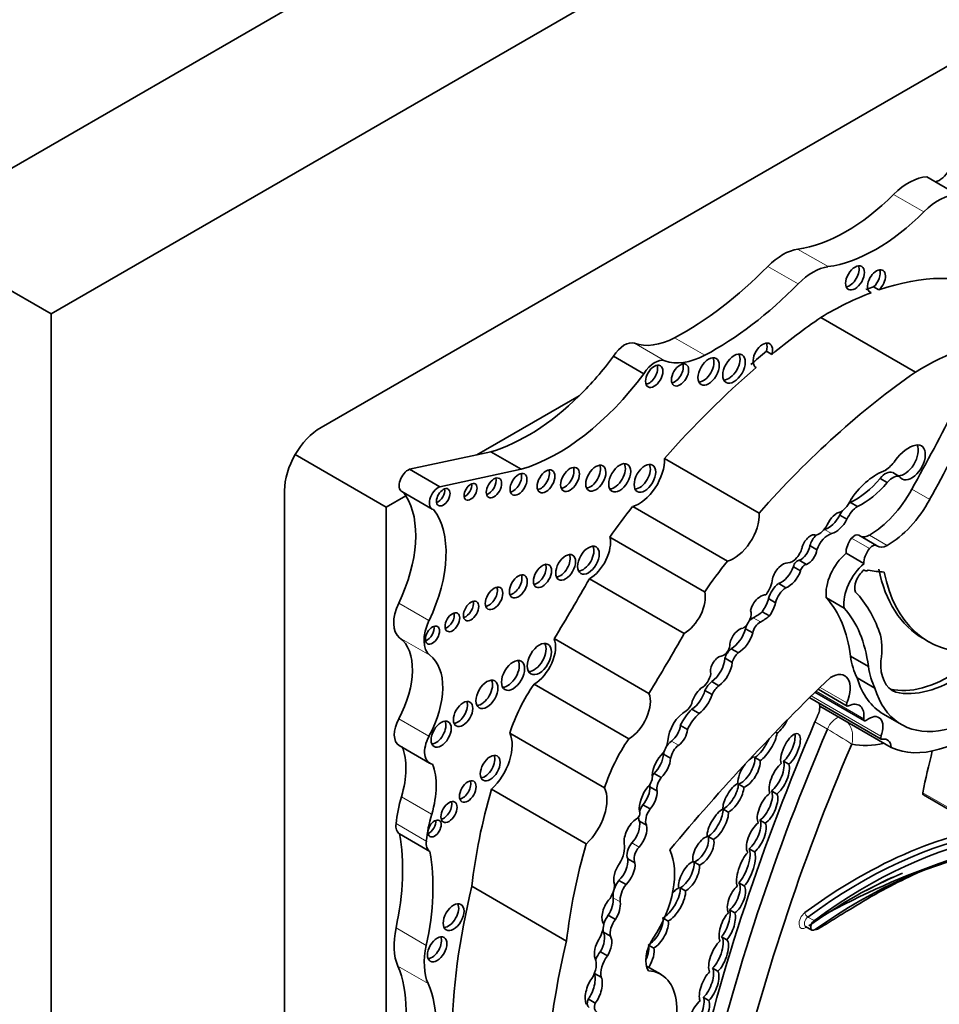
# Model space of a CAD drawing. Units: millimetres. Extents: x 0 to 1460, y 0 to 2767.
# Drawn here: x 1328 to 1341, y 766 to 780 of the extents above; entities that cross this region are included whole.
import ezdxf
from ezdxf import colors
from ezdxf.entities.mleader import LeaderData, LeaderLine
from ezdxf.math import Vec2, Vec3

# ---------------------------------------------------------------- set-up
doc = ezdxf.new("R2010")
doc.units = ezdxf.units.MM
doc.layers.add('DV6_Défaut', color=7, linetype='Continuous')
doc.layers.add('Défaut', color=7, linetype='Continuous')

# ---------------------------------------------------------------- blocks, each defined once
blk = doc.blocks.new('_DOT')
at = {"color": 0}
blk.add_line((0, 0), (-1, 0), dxfattribs=at)
at = {"color": 0, "const_width": 0.333}
blk.add_lwpolyline([(-0.1665, 0, 1), (0.1665, 0, 1)], format="xyb", close=True, dxfattribs=at)
blk = doc.blocks.new('SE5')
at = {"layer": 'DV6_Défaut', "color": 7, "linetype": 'Continuous', "lineweight": 35}
for p, q in [((1354.431, 793.764), (1326.147, 777.434)), ((1356.553, 792.539), (1328.268, 776.209)), ((1352.628, 786.354), (1332.193, 774.556)), ((1341.441, 777.945), (1341.001, 778.199)), ((1326.147, 777.434), (1328.268, 776.209)), ((1340.163, 776.531), (1340.189, 776.515)), ((1340.224, 776.601), (1340.302, 776.556)), ((1328.268, 776.209), (1328.268, 743.55)), ((1340.836, 775.361), (1339.459, 776.157)), ((1338.668, 775.663), (1338.746, 775.618)), ((1336.885, 775.337), (1336.445, 775.591)), ((1338.511, 775.43), (1338.517, 775.426)), ((1335.947, 775.016), (1334.459, 774.158)), ((1331.818, 774.16), (1333.141, 773.396)), ((1334.459, 774.158), (1333.479, 773.947)), ((1334.662, 774.201), (1334.459, 774.158)), ((1335.103, 773.947), (1334.662, 774.201)), ((1338.563, 773.311), (1337.186, 774.106)), ((1333.919, 773.693), (1333.479, 773.947)), ((1335.103, 773.947), (1333.919, 773.693)), ((1340.32, 773.814), (1340.424, 773.754)), ((1340.502, 773.899), (1340.605, 773.839)), ((1331.662, 773.637), (1331.662, 750.041)), ((1333.426, 773.561), (1333.141, 773.396)), ((1333.366, 773.623), (1333.806, 773.369)), ((1333.141, 773.396), (1333.141, 760.281)), ((1338.1, 772.612), (1336.723, 773.407)), ((1339.888, 773.466), (1339.992, 773.406)), ((1339.732, 773.281), (1339.836, 773.221)), ((1337.769, 772.166), (1336.392, 772.961)), ((1340.269, 772.838), (1340.009, 772.988)), ((1339.298, 772.838), (1339.402, 772.778)), ((1340.085, 772.577), (1339.825, 772.726)), ((1339.059, 772.531), (1339.163, 772.471)), ((1339.145, 772.624), (1339.249, 772.564)), ((1340.085, 772.482), (1340.095, 772.475)), ((1337.472, 771.559), (1336.094, 772.354)), ((1338.845, 772.285), (1338.949, 772.225)), ((1339.797, 771.929), (1339.538, 772.079)), ((1338.697, 772.067), (1338.801, 772.007)), ((1338.606, 771.874), (1338.71, 771.814)), ((1338.365, 771.628), (1338.468, 771.568)), ((1336.959, 770.688), (1335.582, 771.484)), ((1340.948, 771.484), (1341.025, 771.439)), ((1338.155, 771.336), (1338.259, 771.276)), ((1340.149, 771.08), (1339.889, 771.23)), ((1338.065, 771.199), (1338.169, 771.139)), ((1336.667, 770.028), (1335.289, 770.823)), ((1337.872, 770.86), (1337.976, 770.8)), ((1340.245, 770.763), (1339.985, 770.913)), ((1337.773, 770.732), (1337.877, 770.672)), ((1339.373, 770.705), (1340.091, 770.29)), ((1339.418, 770.748), (1339.84, 770.504)), ((1340.472, 770.748), (1340.546, 770.705)), ((1339.299, 770.622), (1340.337, 770.023)), ((1337.584, 770.457), (1337.688, 770.397)), ((1340.481, 769.902), (1339.442, 770.502)), ((1340.37, 770.385), (1340.63, 770.235)), ((1337.416, 770.222), (1337.52, 770.162)), ((1336.314, 769.315), (1334.937, 770.11)), ((1338.798, 770.125), (1338.822, 770.112)), ((1333.33, 769.928), (1333.77, 769.674)), ((1337.171, 769.805), (1337.275, 769.745)), ((1338.577, 769.711), (1338.499, 769.756)), ((1338.917, 769.703), (1338.995, 769.658)), ((1337.034, 769.524), (1337.137, 769.464)), ((1338.259, 769.367), (1338.337, 769.322)), ((1336.049, 768.5), (1334.672, 769.295)), ((1336.973, 769.33), (1337.076, 769.271)), ((1338.819, 769.224), (1338.741, 769.269)), ((1340.948, 769.211), (1341.597, 768.836)), ((1336.872, 769.068), (1336.976, 769.008)), ((1338.113, 768.962), (1338.035, 769.007)), ((1336.82, 768.83), (1336.924, 768.77)), ((1338.572, 768.844), (1338.65, 768.799)), ((1333.775, 768.39), (1333.335, 768.644)), ((1337.821, 768.609), (1337.899, 768.564)), ((1338.493, 768.384), (1338.415, 768.429)), ((1336.653, 768.282), (1336.756, 768.222)), ((1337.692, 768.192), (1337.614, 768.237)), ((1336.522, 767.969), (1336.626, 767.909)), ((1338.265, 767.935), (1338.343, 767.89)), ((1335.763, 767.087), (1334.385, 767.883)), ((1337.413, 767.861), (1337.491, 767.816)), ((1338.208, 767.496), (1338.13, 767.541)), ((1336.368, 767.461), (1336.472, 767.401)), ((1337.24, 767.378), (1337.178, 767.414)), ((1336.298, 767.218), (1336.402, 767.158)), ((1339.236, 767.3), (1339.327, 767.247)), ((1338.013, 767.15), (1338.091, 767.105)), ((1336.253, 766.93), (1336.356, 766.87)), ((1336.964, 767.023), (1337.029, 766.985)), ((1337.131, 766.603), (1336.922, 766.723)), ((1337.962, 766.647), (1337.884, 766.692)), ((1336.167, 766.617), (1336.266, 766.559)), ((1336.075, 766.244), (1336.179, 766.184)), ((1337.752, 766.268), (1337.83, 766.223))]:
    blk.add_line(p, q, dxfattribs=at)
at = {"layer": 'DV6_Défaut', "color": 7, "linetype": 'Continuous', "lineweight": 18}
for p, q in [((1340.957, 777.691), (1340.516, 777.945)), ((1339.562, 776.894), (1339.121, 777.148)), ((1339.128, 776.644), (1338.688, 776.898)), ((1337.77, 775.605), (1337.33, 775.859)), ((1337.19, 775.525), (1336.75, 775.779)), ((1341.04, 773.507), (1340.78, 773.657)), ((1339.51, 773.072), (1339.614, 773.012)), ((1340.165, 772.795), (1339.905, 772.945)), ((1340.423, 772.841), (1340.164, 772.991)), ((1333.762, 771.747), (1333.322, 772.001)), ((1338.475, 771.787), (1338.579, 771.727)), ((1333.775, 771.243), (1333.335, 771.498)), ((1340.332, 770.067), (1339.319, 770.652)), ((1340.082, 770.318), (1339.388, 770.719)), ((1339.837, 770.551), (1339.446, 770.776)), ((1333.762, 770.064), (1333.322, 770.319)), ((1339.554, 770.169), (1339.372, 770.274)), ((1337.288, 769.995), (1337.391, 769.935)), ((1341.589, 768.868), (1340.939, 769.243)), ((1333.801, 768.931), (1333.361, 769.185)), ((1333.723, 768.54), (1333.283, 768.794)), ((1336.713, 768.514), (1336.817, 768.454)), ((1336.439, 767.717), (1336.543, 767.657)), ((1339.361, 767.383), (1339.27, 767.436)), ((1333.723, 767.023), (1333.283, 767.277)), ((1333.749, 766.467), (1333.309, 766.722))]:
    blk.add_line(p, q, dxfattribs=at)
for centre, radius, start, end in [((1339.556, 770.052), 0.365, 343.6848, 35.7633), ((1335.961, 764.019), 7.122, 56.3653, 59.7043)]:
    blk.add_arc(centre, radius, start, end, dxfattribs=at)
at = {"layer": 'DV6_Défaut', "color": 7, "linetype": 'Continuous', "lineweight": 35}
blk.add_arc((1345.007, 757.44), 11.435, 109.5523, 119.587, dxfattribs=at)
for centre, major_axis, ratio, start_param, end_param in [((1341.185, 778.378), (0.137, 0.238), 0.57735, 3.599141, 4.723145), ((1340.732, 777.394), (0.441, 0.764), 0.57735, 0.340806, 1.139177), ((1339.829, 779.698), (-1.404, -2.431), 0.57735, 0.421097, 1.139177), ((1341.173, 777.14), (0.441, 0.764), 0.57735, 0.340806, 1.139177), ((1340.269, 779.444), (-1.404, -2.431), 0.57735, 0.421097, 1.139177), ((1338.905, 776.367), (0.43, 0.744), 0.57735, 0.421097, 1.149699), ((1337.476, 779.869), (-2.406, -4.167), 0.57735, 0.742505, 1.149699), ((1339.345, 776.113), (0.43, 0.744), 0.57735, 0.421097, 1.149699), ((1339.877, 776.776), (-0.097, -0.167), 0.57735, 0.415132, 2.726461), ((1340.267, 776.681), (0.092, 0.16), 0.57735, 4.196244, 9.568121), ((1340.19, 776.726), (0.092, 0.16), 0.57735, 4.196244, 5.847214), ((1339.542, 771.818), (2.687, 4.654), 0.57735, 0.081154, 0.583891), ((1337.916, 779.615), (-2.406, -4.167), 0.57735, 0.742505, 1.149699), ((1339.464, 771.863), (2.687, 4.654), 0.57735, 0.583891, 0.614103), ((1339.542, 771.818), (2.687, 4.654), 0.57735, 0.614103, 0.80728), ((1340.138, 768.729), (4.813, 8.336), 0.57735, 0.885383, 0.991433), ((1340.919, 771.023), (2.687, 4.654), 0.57735, 0.081154, 0.80728), ((1336.603, 775.486), (0.164, 0.285), 0.57735, 0.102686, 1.534768), ((1337.372, 777.022), (-0.697, -1.208), 0.57735, 0.102686, 0.742505), ((1340.06, 768.774), (4.813, 8.336), 0.57735, 0.991433, 1.025803), ((1338.614, 775.601), (0.1, 0.173), 0.57735, -1.156888, 3.174125), ((1338.536, 775.646), (0.1, 0.173), 0.57735, -1.156888, -0.400705), ((1335.197, 777.041), (-1.595, -2.763), 0.57735, 1.123993, 1.371493), ((1337.044, 775.232), (0.164, 0.285), 0.57735, 0.102686, 1.534768), ((1337.813, 776.768), (-0.697, -1.208), 0.57735, 0.102686, 0.742505), ((1337.749, 775.415), (-0.11, -0.19), 0.57735, 0.362935, 2.778658), ((1338.119, 775.456), (-0.116, -0.201), 0.57735, 0.343092, 2.798501), ((1336.959, 775.344), (-0.089, -0.154), 0.57735, 0.453047, 2.688546), ((1340.138, 768.729), (4.813, 8.336), 0.57735, 1.025803, 1.234004), ((1337.333, 775.364), (-0.089, -0.153), 0.57735, 0.455139, 2.686454), ((1335.638, 776.787), (-1.595, -2.763), 0.57735, 0.546022, 1.371493), ((1341.515, 767.934), (4.813, 8.336), 0.57735, 0.885383, 1.234004), ((1335.197, 777.041), (-1.595, -2.763), 0.57735, 0.546022, 1.123993), ((1325.714, 781.168), (14.562, 25.221), 0.57735, 4.747697, 4.794223), ((1325.973, 781.018), (14.562, 25.221), 0.57735, 4.747697, 4.794223), ((1332.193, 773.944), (0.375, 0.65), 0.57735, 0.785398, 2.356194), ((1340.735, 773.863), (0.242, 0.42), 0.57735, 0.479121, 1.396441), ((1340.675, 774.108), (-0.14, -0.242), 0.57735, 0.289936, 2.760547), ((1340.779, 774.048), (-0.14, -0.242), 0.57735, -0.289936, 3.620714), ((1336.817, 773.873), (-0.261, -0.452), 0.57735, 0.527435, 2.402506), ((1333.46, 773.785), (0.093, 0.162), 0.57735, 0.638521, 3.141593), ((1335.734, 773.845), (-0.096, -0.167), 0.57735, 0.416487, 2.725106), ((1336.109, 773.863), (-0.103, -0.179), 0.57735, 0.385919, 2.755674), ((1336.457, 773.868), (-0.113, -0.196), 0.57735, 0.351633, 2.78996), ((1336.823, 773.861), (-0.111, -0.192), 0.57735, 0.359447, 2.782145), ((1340.366, 774.258), (-0.212, -0.368), 0.57735, 0.897569, 1.396441), ((1334.628, 773.722), (-0.079, -0.137), 0.57735, 0.515084, 2.626508), ((1334.985, 773.773), (-0.087, -0.151), 0.57735, 0.464198, 2.677394), ((1335.385, 773.817), (-0.091, -0.158), 0.57735, 0.440394, 2.701199), ((1339.956, 774.408), (-0.555, -0.962), 0.57735, 0.698892, 1.266553), ((1340.272, 773.155), (0.44, 0.762), 0.57735, 0.577773, 1.422238), ((1340.399, 773.707), (0.109, 0.189), 0.57735, 0.05777, 1.322808), ((1340.503, 773.647), (0.109, 0.189), 0.57735, 0.05777, 1.322808), ((1333.9, 773.531), (0.093, 0.162), 0.57735, 0.638521, 3.348561), ((1333.892, 773.585), (-0.07, -0.12), 0.57735, 0.594325, 2.547267), ((1334.289, 773.664), (-0.067, -0.115), 0.57735, 0.624766, 2.516827), ((1340.06, 774.348), (-0.555, -0.962), 0.57735, 0.698892, 1.266553), ((1340.163, 773.964), (0.596, 1.033), 0.57735, 3.927446, 4.747697), ((1332.37, 772.294), (0.848, 1.469), 0.57735, 4.843741, 5.992665), ((1332.37, 772.294), (0.848, 1.469), 0.57735, -0.290521, -0.226554), ((1339.737, 773.545), (0.137, 0.238), 0.57735, 3.980801, 4.932036), ((1338.343, 771.121), (2.281, 3.952), 0.57735, 1.311587, 1.434872), ((1339.999, 773.176), (-0.143, -0.248), 0.57735, 3.961651, 4.86098), ((1339.896, 773.236), (-0.143, -0.248), 0.57735, 3.961651, 4.076013), ((1340.423, 773.814), (0.596, 1.033), 0.57735, 3.927446, 4.747697), ((1332.811, 772.04), (0.848, 1.469), 0.57735, 4.843741, 6.056632), ((1338.194, 773.078), (-0.261, -0.452), 0.57735, 0.527435, 2.402506), ((1339.568, 773.342), (-0.151, -0.261), 0.57735, 0.510677, 1.667949), ((1339.688, 773.113), (0.118, 0.204), 0.57735, 0.417899, 1.773456), ((1339.896, 773.236), (-0.143, -0.248), 0.57735, 4.6327, 4.86098), ((1339.435, 773.177), (0.103, 0.179), 0.57735, 3.62718, 4.826933), ((1339.672, 773.282), (-0.151, -0.261), 0.57735, 0.510677, 1.667949), ((1336.094, 772.708), (-0.217, -0.375), 0.57735, 0.786595, 2.587986), ((1339.307, 772.824), (0.094, 0.163), 0.57735, 0.096468, 1.876092), ((1339.461, 772.843), (-0.127, -0.221), 0.57735, 4.338305, 5.059102), ((1339.565, 772.783), (-0.127, -0.221), 0.57735, 3.652269, 5.059102), ((1339.461, 772.843), (-0.127, -0.221), 0.57735, 3.652269, 3.678865), ((1339.982, 772.831), (0.111, 0.193), 0.57735, 1.299247, 2.43292), ((1339.948, 772.882), (-0.061, -0.107), 0.57735, 3.141593, 4.44084), ((1340.163, 773.215), (0.138, 0.238), 0.57735, 3.2475, 3.927446), ((1336.001, 772.67), (-0.111, -0.193), 0.57735, 0.357295, 2.784297), ((1339.042, 772.779), (0.106, 0.184), 0.57735, 3.497467, 5.283512), ((1339.168, 772.787), (-0.093, -0.161), 0.57735, 0.609083, 2.194629), ((1340.242, 772.681), (0.111, 0.193), 0.57735, 1.299247, 2.43292), ((1340.207, 772.732), (-0.061, -0.107), 0.57735, 3.053566, 4.44084), ((1340.423, 773.065), (0.138, 0.238), 0.57735, 3.053566, 3.927446), ((1335.67, 772.566), (-0.102, -0.177), 0.57735, 0.390171, 2.751421), ((1339.272, 772.727), (-0.093, -0.161), 0.57735, 0.609083, 2.194629), ((1339.907, 772.353), (0.264, 0.457), 0.57735, 1.005854, 2.498677), ((1335.334, 772.441), (-0.093, -0.161), 0.57735, 0.432115, 2.709477), ((1339.721, 770.326), (2.281, 3.952), 0.57735, 1.311587, 1.434872), ((1338.902, 772.386), (0.109, 0.189), 0.57735, 0.256041, 2.04662), ((1338.882, 772.53), (-0.14, -0.242), 0.57735, 0.59968, 1.898114), ((1339.118, 772.543), (-0.0444, -0.0769), 0.57735, 3.48778, 5.175715), ((1339.222, 772.483), (-0.0444, -0.0769), 0.57735, 3.48778, 5.175715), ((1340.167, 772.203), (0.264, 0.457), 0.57735, 1.005854, 2.498677), ((1334.983, 772.289), (-0.092, -0.16), 0.57735, 0.436394, 2.705198), ((1338.985, 772.47), (-0.14, -0.242), 0.57735, 0.59968, 1.898114), ((1340.113, 772.316), (-0.114, -0.197), 0.57735, 4.096128, 5.873436), ((1340.148, 772.567), (0.053, 0.0918), 0.57735, 2.947571, 3.89462), ((1343.385, 780.222), (-4.264, -7.385), 0.57735, 0.218272, 0.263136), ((1342.632, 774.401), (1.684, 2.917), 0.57735, 2.560578, 3.141593), ((1342.71, 774.356), (1.684, 2.917), 0.57735, 2.560578, 3.476725), ((1334.63, 772.115), (-0.09, -0.156), 0.57735, 0.445774, 2.695819), ((1326.124, 777.843), (-9.855, -17.069), 0.57735, 1.531278, 1.582547), ((1338.533, 772.261), (0.159, 0.275), 0.57735, 4.535659, 5.36776), ((1338.856, 772.098), (-0.118, -0.205), 0.57735, 3.993638, 5.18207), ((1338.96, 772.039), (-0.118, -0.205), 0.57735, 3.993638, 5.18207), ((1337.471, 771.913), (-0.217, -0.375), 0.57735, 0.786595, 2.587986), ((1338.568, 771.931), (0.096, 0.166), 0.57735, 0.842029, 2.099864), ((1338.59, 771.945), (0.097, 0.168), 0.57735, 0.244527, 1.005352), ((1337.808, 769.705), (1.485, 2.572), 0.57735, 5.631561, 6.100525), ((1337.783, 769.126), (1.887, 3.268), 0.57735, 5.825416, 6.111988), ((1333.6, 771.915), (-0.248, -0.429), 0.57735, 4.843741, 6.210661), ((1334.296, 771.932), (-0.079, -0.136), 0.57735, 0.51707, 2.624523), ((1338.454, 772.029), (-0.183, -0.317), 0.57735, 1.412126, 2.006499), ((1338.558, 771.969), (-0.183, -0.317), 0.57735, 1.412126, 2.006499), ((1334.024, 771.768), (-0.075, -0.131), 0.57735, 0.542235, 2.599358), ((1338.322, 771.776), (0.087, 0.151), 0.57735, 4.007308, 5.874733), ((1338.502, 772.358), (-0.341, -0.591), 0.57735, 0.730006, 1.002458), ((1338.606, 772.298), (-0.341, -0.591), 0.57735, 0.730006, 1.002458), ((1338.067, 769.555), (1.485, 2.572), 0.57735, 5.631561, 6.100525), ((1334.04, 771.661), (-0.248, -0.429), 0.57735, 4.843741, 6.210661), ((1333.735, 771.581), (-0.072, -0.125), 0.57735, 0.570384, 2.571208), ((1338.469, 771.659), (-0.076, -0.132), 0.57735, 4.768296, 5.257124), ((1338.469, 771.659), (-0.076, -0.132), 0.57735, 3.871599, 4.486932), ((1338.573, 771.599), (-0.076, -0.132), 0.57735, 3.871599, 5.257124), ((1327.502, 777.048), (-9.855, -17.069), 0.57735, 1.531278, 1.582547), ((1338.275, 771.457), (0.1, 0.173), 0.57735, 0.377255, 2.151065), ((1338.147, 771.602), (-0.166, -0.287), 0.57735, 0.821422, 1.978351), ((1338.25, 771.542), (-0.166, -0.287), 0.57735, 0.821422, 1.978351), ((1339.696, 770.973), (0.46, 0.797), 0.57735, 5.258411, 5.835482), ((1332.757, 770.587), (0.541, 0.936), 0.57735, 4.759264, 6.210661), ((1335.288, 771.233), (-0.124, -0.216), 0.57735, 0.318247, 2.823346), ((1335.29, 771.185), (-0.221, -0.383), 0.57735, 0.783073, 2.724794), ((1338.048, 771.346), (0.063, 0.109), 0.57735, 3.6576, 5.624195), ((1333.197, 770.332), (0.541, 0.936), 0.57735, 4.759264, 6.210661), ((1337.973, 771.08), (0.084, 0.145), 0.57735, 0.341119, 2.627696), ((1338.178, 771.21), (-0.087, -0.151), 0.57735, 4.11769, 5.107385), ((1338.282, 771.15), (-0.087, -0.151), 0.57735, 4.11769, 5.107385), ((1341.162, 772.2), (-0.912, -1.579), 0.57735, 5.655881, 5.918166), ((1334.906, 770.994), (-0.119, -0.206), 0.57735, 0.334327, 2.807265), ((1337.849, 771.095), (-0.153, -0.265), 0.57735, 0.890079, 2.272195), ((1337.953, 771.035), (-0.153, -0.265), 0.57735, 0.890079, 2.272195), ((1341.422, 772.05), (-0.912, -1.579), 0.57735, 5.655881, 5.918166), ((1341.709, 772.103), (1.079, 1.868), 0.57735, 2.64106, 4.485582), ((1340.943, 771.478), (0.436, 0.754), 0.57735, 2.304033, 3.227119), ((1337.726, 770.924), (0.095, 0.164), 0.57735, 3.843522, 5.351439), ((1339.605, 770.601), (-0.199, -0.344), 0.57735, 1.752807, 3.959951), ((1341.319, 772.65), (-1.052, -1.822), 0.57735, 0.176411, 0.869929), ((1341.397, 772.605), (-1.052, -1.822), 0.57735, 0.176411, 0.869929), ((1334.526, 770.719), (-0.113, -0.196), 0.57735, 0.352238, 2.789354), ((1335.995, 770.161), (-0.823, -1.426), 0.57735, 4.577864, 5.067866), ((1344.146, 757.653), (10.252, 17.756), 0.57735, 1.104639, 1.280157), ((1337.913, 770.681), (-0.128, -0.221), 0.57735, 4.157552, 4.813293), ((1338.017, 770.621), (-0.128, -0.221), 0.57735, 4.157552, 4.813293), ((1341.449, 772.253), (1.079, 1.868), 0.57735, 2.64106, 3.141593), ((1336.667, 770.39), (-0.221, -0.383), 0.57735, 0.783073, 2.724794), ((1337.76, 770.576), (0.134, 0.232), 0.57735, 1.024283, 2.030037), ((1337.567, 770.7), (-0.155, -0.269), 0.57735, 0.865292, 2.005989), ((1337.67, 770.64), (-0.155, -0.269), 0.57735, 0.865292, 2.005989), ((1334.18, 770.433), (-0.1, -0.173), 0.57735, 0.40109, 2.740503), ((1337.5, 770.537), (0.062, 0.108), 0.57735, 3.948183, 5.081462), ((1339.322, 770.663), (0.0233, 0.0404), 0.57735, 2.908566, 3.141593), ((1339.254, 770.38), (-0.133, -0.231), 0.57735, -3.868184, -3.656618), ((1339.864, 770.545), (0.0233, 0.0404), 0.57735, 1.752807, 3.871827), ((1339.849, 770.226), (-0.167, -0.289), 0.57735, 2.198113, 3.871827), ((1337.493, 770.134), (0.182, 0.315), 0.57735, 0.750346, 2.317916), ((1337.682, 770.147), (-0.235, -0.407), 0.57735, 4.227133, 4.857737), ((1337.786, 770.087), (-0.235, -0.407), 0.57735, 4.227133, 4.857737), ((1339.254, 770.38), (0.133, 0.231), 0.57735, 5.172279, 5.556594), ((1340.158, 770.088), (-0.144, -0.249), 0.57735, 1.811308, 4.1144), ((1333.506, 770.232), (0.175, 0.304), 0.57735, 1.617671, 3.141593), ((1333.861, 770.14), (-0.104, -0.18), 0.57735, 0.383527, 2.758065), ((1337.268, 770.154), (-0.105, -0.182), 0.57735, 0.918105, 2.253823), ((1351.661, 768.019), (-10.406, -18.024), 0.57735, 4.915172, 5.197136), ((1338.865, 770.299), (-0.118, -0.202), 0.393168, 0.668356, 1.807564), ((1340.114, 770.331), (0.0233, 0.0404), 0.57735, 2.198113, 4.1144), ((1341.561, 771.895), (-1.134, -1.964), 0.57735, 0.046972, 1.039759), ((1334.547, 769.691), (-0.3, -0.519), 0.57735, 1.083817, 2.763474), ((1337.372, 770.094), (-0.105, -0.182), 0.57735, 0.918105, 2.253823), ((1351.843, 767.914), (-10.406, -18.024), 0.57735, 4.915172, 5.197136), ((1338.656, 769.946), (0.145, 0.247), 0.335374, 3.698597, 5.623652), ((1339.017, 769.866), (-0.108, -0.234), 0.403847, 0.693879, 5.871536), ((1338.94, 769.911), (-0.108, -0.234), 0.403847, 0.693879, 2.660332), ((1333.946, 769.978), (0.175, 0.304), 0.57735, 1.617671, 3.36895), ((1337.372, 769.365), (-0.823, -1.426), 0.57735, 4.577864, 5.067866), ((1336.962, 769.933), (0.202, 0.35), 0.57735, 4.734047, 5.209074), ((1337.306, 769.848), (-0.098, -0.169), 0.57735, 4.059698, 4.776484), ((1337.41, 769.788), (-0.098, -0.169), 0.57735, 4.059698, 5.279691), ((1352.051, 767.794), (-10.26, -17.77), 0.57735, 4.918824, 5.197136), ((1338.578, 769.991), (0.145, 0.247), 0.335374, 3.698597, 5.055219), ((1340.912, 772.27), (-1.281, -2.219), 0.57735, 0.197128, 0.485655), ((1340.361, 770.063), (0.0233, 0.0404), 0.57735, 1.811308, 3.615916), ((1340.293, 769.781), (-0.133, -0.231), 0.57735, 2.415001, 3.615916), ((1332.57, 769.107), (0.606, 1.05), 0.57735, 5.104098, 5.8498), ((1334.574, 769.646), (-0.102, -0.177), 0.57735, 0.391878, 2.749715), ((1337.226, 769.612), (0.155, 0.269), 0.57735, 1.050223, 2.314845), ((1336.973, 769.708), (-0.14, -0.243), 0.57735, 1.095414, 2.280035), ((1337.306, 769.848), (-0.098, -0.169), 0.57735, 4.97907, 5.279691), ((1349.357, 771.432), (-6.173, -10.692), 0.57735, -1.108275, -1.053634), ((1333.01, 768.853), (0.606, 1.05), 0.57735, 5.104098, 5.8498), ((1337.077, 769.648), (-0.14, -0.243), 0.57735, 1.095414, 2.280035), ((1338.415, 769.545), (-0.132, -0.22), 0.43331, 4.43536, 5.783492), ((1338.337, 769.59), (0.132, 0.22), 0.43331, 3.592644, 5.780442), ((1338.415, 769.545), (0.132, 0.22), 0.43331, 3.592644, 5.780442), ((1338.415, 769.545), (-0.132, -0.22), 0.43331, 3.613633, 4.089457), ((1338.854, 769.45), (-0.111, -0.244), 0.403836, 3.810648, 5.943003), ((1338.776, 769.495), (0.111, 0.244), 0.403836, 3.748669, 5.890566), ((1338.854, 769.45), (0.111, 0.244), 0.403836, 3.748669, 5.890566), ((1337.096, 769.433), (-0.089, -0.155), 0.57735, 4.442237, 4.696542), ((1334.248, 769.306), (-0.086, -0.149), 0.57735, 0.468179, 2.673413), ((1336.917, 769.416), (0.065, 0.113), 0.57735, 4.250078, 5.77139), ((1337.096, 769.433), (-0.089, -0.155), 0.57735, -0.771133, -0.566573), ((1337.2, 769.373), (-0.089, -0.155), 0.57735, 4.442237, 5.716612), ((1338.186, 769.172), (-0.127, -0.212), 0.391639, 3.673706, 5.818411), ((1338.108, 769.217), (0.127, 0.212), 0.391639, 3.63321, 5.704562), ((1338.848, 769.759), (-3.185, -5.516), 0.57735, 5.113968, 5.362758), ((1335.925, 768.896), (-0.3, -0.519), 0.57735, 1.083817, 2.763474), ((1337.066, 769.151), (0.175, 0.303), 0.57735, 1.290024, 2.494772), ((1336.787, 769.21), (-0.132, -0.228), 0.57735, 1.259687, 2.417809), ((1336.891, 769.15), (-0.132, -0.228), 0.57735, 1.259687, 2.417809), ((1338.186, 769.172), (0.127, 0.212), 0.391639, 3.63321, 5.704562), ((1338.683, 769.017), (-0.111, -0.233), 0.427817, 3.753215, 6.002979), ((1338.605, 769.062), (0.111, 0.233), 0.427817, 3.75573, 5.970816), ((1338.683, 769.017), (0.111, 0.233), 0.427817, 3.75573, 5.970816), ((1340.971, 769.251), (0.0233, 0.0404), 0.57735, 2.087958, 3.141593), ((1334.396, 769.286), (-0.792, -1.372), 0.57735, 5.104098, 5.38093), ((1333.975, 769.008), (-0.083, -0.144), 0.57735, 0.488889, 2.652704), ((1334.836, 769.032), (-0.792, -1.372), 0.57735, 5.104098, 5.38093), ((1336.783, 768.919), (0.0319, 0.0553), 0.57735, 3.814705, 6.071921), ((1336.951, 768.974), (-0.102, -0.176), 0.57735, 4.508324, 5.052203), ((1337.055, 768.915), (-0.102, -0.176), 0.57735, 4.508324, 5.925979), ((1337.959, 768.78), (-0.129, -0.227), 0.379022, 3.6111, 5.753518), ((1337.881, 768.825), (0.129, 0.227), 0.379022, 3.726035, 5.822662), ((1337.959, 768.78), (0.129, 0.227), 0.379022, 3.726035, 5.822662), ((1340.036, 761.385), (-4.013, -6.951), 0.57735, 3.130744, 4.062461), ((1340.127, 761.332), (-4.013, -6.951), 0.57735, 3.130744, 4.062461), ((1333.475, 768.879), (-0.137, -0.237), 0.57735, 5.38093, 6.258367), ((1333.765, 768.768), (-0.068, -0.117), 0.57735, 0.611592, 2.530001), ((1336.797, 768.648), (0.14, 0.243), 0.57735, 0.879031, 2.503138), ((1336.633, 768.669), (-0.136, -0.235), 0.57735, 1.212388, 2.595561), ((1336.951, 768.974), (-0.102, -0.176), 0.57735, 5.513505, 5.925979), ((1338.519, 768.594), (-0.107, -0.23), 0.418294, 3.766939, 6.09261), ((1338.441, 768.639), (0.107, 0.23), 0.418294, 3.79801, 5.973791), ((1338.519, 768.594), (0.107, 0.23), 0.418294, 3.79801, 5.973791), ((1330.886, 766.688), (1.763, 3.054), 0.57735, 5.218378, 5.687336), ((1336.737, 768.61), (-0.136, -0.235), 0.57735, 1.212388, 2.595561), ((1339.997, 761.407), (-4.041, -6.999), 0.57735, 3.522693, 4.062461), ((1340.002, 761.104), (-4.013, -6.951), 0.57735, 3.132244, 4.03759), ((1340.205, 761.287), (-3.958, -6.856), 0.57735, 3.129584, 3.751994), ((1333.916, 768.625), (-0.137, -0.237), 0.57735, 5.38093, 6.258367), ((1340.225, 768.964), (-3.185, -5.516), 0.57735, 5.113968, 5.362758), ((1336.377, 768.319), (0.161, 0.279), 0.57735, 4.664734, 5.700168), ((1336.765, 768.412), (-0.089, -0.154), 0.57735, 4.35398, 5.962651), ((1337.751, 768.401), (-0.117, -0.205), 0.489515, 3.648368, 5.815212), ((1337.673, 768.446), (0.117, 0.205), 0.489515, 3.614003, 5.849898), ((1337.751, 768.401), (0.117, 0.205), 0.489515, 3.614003, 5.849898), ((1331.326, 766.433), (1.763, 3.054), 0.57735, 5.218378, 5.687336), ((1336.869, 768.352), (-0.089, -0.154), 0.57735, 4.35398, 5.962651), ((1336.489, 767.576), (0.596, 1.033), 0.57735, 4.609401, 5.908509), ((1338.37, 768.134), (-0.1, -0.273), 0.347044, 3.761829, 5.963526), ((1338.292, 768.179), (0.1, 0.273), 0.347044, 3.752252, 5.980297), ((1338.37, 768.134), (0.1, 0.273), 0.347044, 3.752252, 5.980297), ((1336.603, 768.089), (0.105, 0.22), 0.515376, 1.232081, 2.682002), ((1336.499, 768.149), (-0.105, -0.22), 0.515376, 0.898038, 2.440015), ((1336.603, 768.089), (-0.105, -0.22), 0.515376, 0.898038, 2.440015), ((1337.542, 768.028), (-0.118, -0.217), 0.443125, 3.634499, 5.795264), ((1337.464, 768.073), (0.118, 0.217), 0.443125, 3.692468, 5.776923), ((1337.542, 768.028), (0.118, 0.217), 0.443125, 3.692468, 5.776923), ((1339.872, 761.179), (-3.986, -6.903), 0.57735, 3.789735, 3.883716), ((1336.615, 767.847), (-0.126, -0.218), 0.57735, 4.476094, 5.63606), ((1338.153, 767.739), (0.093, 0.211), 0.44653, 3.750909, 6.058078), ((1339.911, 761.156), (-4.013, -6.951), 0.57735, 3.822456, 4.03759), ((1340.025, 769.007), (-4.196, -7.267), 0.57735, 5.181457, 5.780596), ((1336.292, 767.802), (0.118, 0.205), 0.57735, 4.43299, 5.58284), ((1336.719, 767.787), (-0.126, -0.218), 0.57735, 4.476094, 5.63606), ((1337.243, 767.667), (0.143, 0.248), 0.380277, 3.645381, 5.798887), ((1337.32, 767.622), (0.143, 0.248), 0.380277, 3.645381, 5.798887), ((1337.32, 767.622), (-0.143, -0.248), 0.380277, 3.698416, 4.243694), ((1338.231, 767.694), (-0.093, -0.211), 0.44653, 3.807701, 6.008557), ((1338.231, 767.694), (0.093, 0.211), 0.44653, 3.750909, 6.058078), ((1336.41, 767.525), (0.084, 0.213), 0.490543, 0.96311, 2.911772), ((1336.307, 767.585), (-0.084, -0.213), 0.490543, 1.154387, 2.415271), ((1336.41, 767.525), (-0.084, -0.213), 0.490543, 1.154387, 2.415271), ((1334.042, 767.479), (-0.107, -0.186), 0.57735, 0.371705, 2.769888), ((1338.098, 767.298), (-0.084, -0.228), 0.375096, 3.769185, 5.998675), ((1338.02, 767.343), (0.084, 0.228), 0.375096, 3.858237, 5.885019), ((1338.098, 767.298), (0.084, 0.228), 0.375096, 3.858237, 5.885019), ((1336.446, 767.353), (-0.109, -0.189), 0.57735, 4.461223, 5.148233), ((1336.55, 767.293), (-0.109, -0.189), 0.57735, 4.461223, 5.780383), ((1337.006, 767.246), (0.128, 0.222), 0.426186, 3.722805, 5.840375), ((1337.084, 767.201), (0.128, 0.222), 0.426186, 3.722805, 5.840375), ((1339.369, 767.32), (0.042, 0.0727), 0.57735, 0.920868, 4.03759), ((1334.013, 767.457), (-0.537, -0.93), 0.57735, 5.218378, 5.882401), ((1336.058, 767.214), (0.175, 0.303), 0.57735, 4.704482, 5.394636), ((1336.189, 767.048), (-0.072, -0.206), 0.498046, 1.142022, 2.689622), ((1336.446, 767.353), (-0.109, -0.189), 0.57735, -0.742001, -0.502802), ((1333.803, 767.011), (-0.1, -0.173), 0.57735, 0.400325, 2.741267), ((1341.402, 768.212), (-4.196, -7.267), 0.57735, 5.181457, 5.960966), ((1336.293, 766.988), (0.072, 0.206), 0.498046, 1.114875, 2.563124), ((1336.293, 766.988), (-0.072, -0.206), 0.498046, 1.142022, 2.689622), ((1337.205, 766.972), (0.207, 0.358), 0.57735, 1.467808, 2.889366), ((1337.972, 766.863), (-0.104, -0.252), 0.400966, 3.798118, 5.957857), ((1337.894, 766.908), (0.104, 0.252), 0.400966, 3.867438, 6.129034), ((1337.972, 766.863), (0.104, 0.252), 0.400966, 3.867438, 6.129034), ((1334.453, 767.203), (-0.537, -0.93), 0.57735, 5.218378, 5.882401), ((1336.35, 766.791), (-0.138, -0.239), 0.57735, 4.450557, 4.939838), ((1336.792, 766.832), (0.13, 0.236), 0.431818, 4.865413, 5.900979), ((1336.87, 766.787), (0.13, 0.236), 0.431818, 4.595677, 5.900979), ((1335.99, 766.632), (0.144, 0.25), 0.57735, 4.688303, 5.911238), ((1336.454, 766.731), (-0.138, -0.239), 0.57735, 4.450557, 5.779724), ((1331.795, 765.14), (1.155, 2), 0.57735, 5.112328, 5.882401), ((1336.568, 765.628), (-0.563, -0.975), 0.57735, 1.49397, 3.421187), ((1337.834, 766.429), (-0.101, -0.243), 0.4161, 3.875262, 5.901203), ((1337.756, 766.474), (0.101, 0.243), 0.4161, 3.895962, 5.966351), ((1337.834, 766.429), (0.101, 0.243), 0.4161, 3.895962, 5.966351), ((1336.157, 766.367), (0.073, 0.229), 0.439045, 0.843758, 2.753205), ((1336.053, 766.427), (-0.073, -0.229), 0.439045, 0.802338, 2.692255), ((1336.157, 766.367), (-0.073, -0.229), 0.439045, 0.802338, 2.692255), ((1332.236, 764.886), (1.155, 2), 0.57735, 5.112328, 5.882401), ((1336.16, 766.238), (0.069, 0.12), 0.57735, 1.839987, 3.141593), ((1337.688, 766.013), (-0.115, -0.239), 0.41623, 3.904404, 5.954835), ((1337.61, 766.058), (0.115, 0.239), 0.41623, 3.708177, 5.948593), ((1337.688, 766.013), (0.115, 0.239), 0.41623, 3.708177, 5.948593), ((1336.264, 766.178), (0.069, 0.12), 0.57735, 1.839987, 3.254552)]:
    blk.add_ellipse(centre, major_axis=major_axis, ratio=ratio, start_param=start_param, end_param=end_param, dxfattribs=at)
for centre, major_axis in [((1339.955, 776.731), (-0.097, -0.167)), ((1337.827, 775.37), (-0.11, -0.19)), ((1338.196, 775.411), (-0.116, -0.201)), ((1337.036, 775.299), (-0.089, -0.154)), ((1337.411, 775.319), (-0.089, -0.153)), ((1335.463, 773.772), (-0.091, -0.158)), ((1335.812, 773.8), (-0.096, -0.167)), ((1336.187, 773.818), (-0.103, -0.179)), ((1336.535, 773.823), (-0.113, -0.196)), ((1336.901, 773.816), (-0.111, -0.192)), ((1334.706, 773.677), (-0.079, -0.137)), ((1335.063, 773.728), (-0.087, -0.151)), ((1333.97, 773.54), (-0.07, -0.12)), ((1334.367, 773.619), (-0.067, -0.115)), ((1336.079, 772.625), (-0.111, -0.193)), ((1335.748, 772.521), (-0.102, -0.177)), ((1335.412, 772.396), (-0.093, -0.161)), ((1335.061, 772.244), (-0.092, -0.16)), ((1334.708, 772.07), (-0.09, -0.156)), ((1334.374, 771.887), (-0.079, -0.136)), ((1334.102, 771.723), (-0.075, -0.131)), ((1333.813, 771.536), (-0.072, -0.125)), ((1335.366, 771.188), (-0.124, -0.216)), ((1334.984, 770.949), (-0.119, -0.206)), ((1334.604, 770.674), (-0.113, -0.196)), ((1334.258, 770.388), (-0.1, -0.173)), ((1333.939, 770.095), (-0.104, -0.18)), ((1334.652, 769.601), (-0.102, -0.177)), ((1334.326, 769.261), (-0.086, -0.149)), ((1334.053, 768.963), (-0.083, -0.144)), ((1333.843, 768.723), (-0.068, -0.117)), ((1334.12, 767.434), (-0.107, -0.186)), ((1333.881, 766.966), (-0.1, -0.173))]:
    blk.add_ellipse(centre, major_axis=major_axis, ratio=0.57735, dxfattribs=at)
at = {"layer": 'DV6_Défaut', "color": 7, "linetype": 'Continuous', "lineweight": 18}
for centre, major_axis, ratio, start_param, end_param in [((1339.684, 770.145), (-0.11, -0.191), 0.57735, 3.689773, 4.915172), ((1339.239, 767.395), (0.07, 0.12), 0.57735, 0.920868, 4.03759), ((1339.265, 767.477), (-0.0326, 0.0444), 0.494086, 0.726248, 2.297044), ((1339.278, 767.373), (0.042, 0.0727), 0.57735, 0.920868, 3.141593), ((1339.289, 767.266), (0.0318, -0.045), 0.510099, 3.792793, 3.877483)]:
    blk.add_ellipse(centre, major_axis=major_axis, ratio=ratio, start_param=start_param, end_param=end_param, dxfattribs=at)
at = {"layer": 'DV6_Défaut', "color": 7, "linetype": 'Continuous', "lineweight": 35}
blk.add_open_spline([(1339.372, 770.274), (1339.402, 770.344), (1339.433, 770.414)], degree=2, dxfattribs=at)
blk.add_open_spline([(1341.18, 768.215), (1340.888, 768.097), (1340.599, 767.96), (1340.155, 767.713), (1340.006, 767.624), (1339.779, 767.485), (1339.702, 767.437), (1339.585, 767.364), (1339.546, 767.34), (1339.485, 767.304), (1339.465, 767.292), (1339.423, 767.27), (1339.394, 767.245), (1339.375, 767.256)], degree=3, knots=[0, 0, 0, 0, 0.5, 0.5, 0.75, 0.75, 0.875, 0.875, 0.9375, 0.9375, 0.96875, 0.96875, 1, 1, 1, 1], dxfattribs=at)

msp = doc.modelspace()

# ---------------------------------------------------------------- block references
at = {"layer": 'Défaut'}
msp.add_blockref('SE5', (0, 0), dxfattribs=at)

# ---------------------------------------------------------------- leaders
at = {"layer": 'Défaut', "color": 7, "linetype": 'Continuous', "lineweight": 18}
ml = msp.add_multileader_mtext('Standard', dxfattribs=at)
ml.set_content('{\\pxsm0.9;\\fSolid Edge ISO|b1||i0||c0|p34;\\W1.;07/09/2021\\P}', color=256)
ml.set_leader_properties()
ml.set_arrow_properties(name='DOT')
ml.build(insert=Vec2(0, 0))
ml.multileader.update_dxf_attribs({"leader_type": 0, "dogleg_length": 0, "arrow_head_size": 12})
ctx = ml.context
ctx.base_point, ctx.char_height, ctx.arrow_head_size, ctx.landing_gap_size = Vec3(1372.386, 2759.901), 12, 12, 4.2
notes = []
notes.append((ctx, [(0, (0, 0, 0), (0, 0), (1, 0), 1, [])]))
ctx.mtext.insert = Vec3(1374.386, 2766.021)
for ctx, leaders in notes:
    for number, flags, end, landing, length, lines in leaders:
        leader = LeaderData()
        leader.index, (leader.has_last_leader_line, leader.has_dogleg_vector, leader.attachment_direction) = number, flags
        leader.last_leader_point, leader.dogleg_vector, leader.dogleg_length = Vec3(end), Vec3(landing), length
        for number, points, colour, breaks in lines:
            line = LeaderLine()
            line.index, line.vertices, line.color, line.breaks = number, Vec3.list(points), colors.encode_raw_color(colour), breaks
            leader.lines.append(line)
        ctx.leaders.append(leader)

doc.saveas('drawing.dxf')
